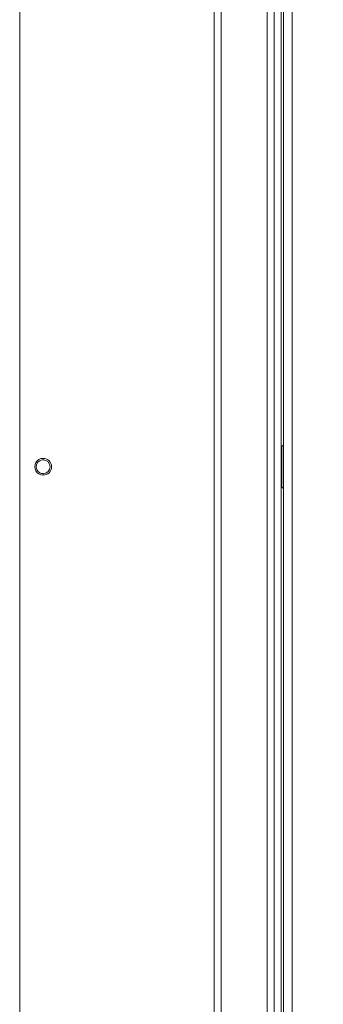
# Model space of a CAD drawing. Units: millimetres. Extents: x 0 to 8400, y 0 to 5940.
# Drawn here: x 2790 to 2881, y 929 to 1222 of the extents above; entities that cross this region are included whole.
import ezdxf

# ---------------------------------------------------------------- set-up
doc = ezdxf.new("R2010")
doc.units = ezdxf.units.MM
doc.header["$LTSCALE"] = 25.4
doc.layers.add('Dimensions', color=7, linetype='Continuous', lineweight=15)
doc.styles.get("Standard").update_dxf_attribs({"font": 'romans.shx', "width": 0.8})
doc.dimstyles.new('SLDDIMSTYLE2', dxfattribs={"dimscale": 10, "dimtxt": 2.5, "dimasz": 3.302, "dimexe": 1, "dimexo": 1, "dimgap": 0.926042, "dimtad": 1, "dimdec": 0, "dimrnd": 1e-09, "dimzin": 12, "dimdsep": 46, "dimtxsty": 'Standard', "dimcen": 2, "dimadec": 0, "dimazin": 3, "dimtfac": 1, "dimtdec": 0, "dimtmove": 0, "dimatfit": 0, "dimfxl": 1, "dimfrac": 2, "dimtolj": 1, "dimtzin": 12, "dimarcsym": 0})

# ---------------------------------------------------------------- blocks, each defined once
blk = doc.blocks.new('*D40')
at = {"layer": 'Defpoints', "color": 0, "transparency": 16777216}
for p in [(2832.77, 1454.54), (2832.88, 723.54), (2977.29, 723.54)]:
    blk.add_point(p, dxfattribs=at)
at = {"layer": 'Dimensions', "color": 0, "lineweight": -2, "transparency": 16777216}
for p, q in [((2842.77, 1454.54), (2987.29, 1454.54)), ((2977.29, 1421.52), (2977.29, 756.56)), ((2842.88, 723.54), (2987.29, 723.54))]:
    blk.add_line(p, q, dxfattribs=at)
at = {"layer": 'Dimensions', "color": 0, "transparency": 16777216}
for points in [[(2971.79, 1421.52), (2982.8, 1421.52), (2977.29, 1454.54)], [(2971.79, 756.56), (2982.8, 756.56), (2977.29, 723.54)]]:
    blk.add_solid(points, dxfattribs=at)
at = {"layer": 'Dimensions', "color": 0, "transparency": 16777216, "insert": (2955.53, 1089.04), "char_height": 25, "attachment_point": 5, "rotation": 90}
blk.add_mtext('\\A1;731', dxfattribs=at)
blk = doc.blocks.new('*D43')
at = {"layer": 'Defpoints', "color": 0, "transparency": 16777216}
for p in [(2863.92, 1488.59), (2863.92, 689.39), (3044.27, 689.39)]:
    blk.add_point(p, dxfattribs=at)
at = {"layer": 'Dimensions', "color": 0, "lineweight": -2, "transparency": 16777216}
for p, q in [((2873.92, 1488.59), (3054.27, 1488.59)), ((3044.27, 1455.57), (3044.27, 722.41)), ((2873.92, 689.39), (3054.27, 689.39))]:
    blk.add_line(p, q, dxfattribs=at)
at = {"layer": 'Dimensions', "color": 0, "transparency": 16777216}
for points in [[(3038.77, 1455.57), (3049.78, 1455.57), (3044.27, 1488.59)], [(3038.77, 722.41), (3049.78, 722.41), (3044.27, 689.39)]]:
    blk.add_solid(points, dxfattribs=at)
at = {"layer": 'Dimensions', "color": 0, "transparency": 16777216, "insert": (3022.51, 1088.99), "char_height": 25, "attachment_point": 5, "rotation": 90}
blk.add_mtext('\\A1;800', dxfattribs=at)

msp = doc.modelspace()

# ---------------------------------------------------------------- linework, layer by layer
at = {"linetype": 'Continuous', "lineweight": 18}
for p, q in [((2864.25, 695.78), (2864.25, 1482.19)), ((2866.35, 1482.19), (2866.35, 695.78)), ((2869.14, 1474.87), (2869.14, 703.07)), ((2869.14, 703.07), (2869.14, 1474.87)), ((2871.64, 1474.87), (2871.64, 703.07)), ((2868.38, 704.05), (2868.38, 1473.9)), ((2850.45, 1468.51), (2850.45, 709.46)), ((2848.35, 742.88), (2848.35, 1435.09)), ((2790.33, 784.49), (2790.33, 1393.49)), ((2869.13, 1095.45), (2869.13, 1332.51)), ((2869.13, 1332.51), (2869.13, 1095.45)), ((2868.59, 1095.16), (2868.38, 1095.08)), ((2868.59, 1095.14), (2868.38, 1095.07)), ((2869.13, 1095.41), (2868.59, 1095.17)), ((2868.59, 1095.14), (2868.59, 1095.16)), ((2797.33, 1091.04), (2797.33, 1091.49)), ((2797.33, 1086.93), (2797.33, 1086.49)), ((2868.38, 1082.88), (2868.59, 1082.8)), ((2869.13, 845.45), (2869.13, 1082.51)), ((2869.13, 1082.51), (2869.13, 845.45))]:
    msp.add_line(p, q, dxfattribs=at)
at = {"linetype": 'Continuous', "lineweight": 18, "flags": 128}
msp.add_lwpolyline([(2868.59, 1095.14), (2868.59, 1094.96), (2868.59, 1094.44), (2868.59, 1093.59), (2868.59, 1092.48), (2868.59, 1091.16), (2868.59, 1089.72), (2868.59, 1088.23), (2868.59, 1086.79), (2868.59, 1085.47), (2868.59, 1084.36), (2868.59, 1083.51), (2868.59, 1082.98), (2868.59, 1082.8), (2868.59, 1082.8)], dxfattribs=at)
at = {"linetype": 'Continuous', "lineweight": 18}
for radius, start, end in [(2.5, 89.9998, 269.9998), (2.06, 89.9998, 269.9998), (2.5, 269.9998, 89.9998), (2.06, 269.9998, 89.9998)]:
    msp.add_arc((2797.33, 1088.99), radius, start, end, dxfattribs=at)
msp.add_open_spline([(2868.57, 1082.78), (2868.66, 1082.76), (2868.86, 1082.72), (2869.03, 1082.59), (2869.13, 1082.51)], degree=3, knots=[0, 0, 0, 0, 0.436654, 1, 1, 1, 1], dxfattribs=at)

# ---------------------------------------------------------------- dimensions: what is measured, and where the dimension line sits
at = {"layer": 'Dimensions'}
dim = msp.add_linear_dim(base=(3044.27, 689.39), p1=(2863.92, 1488.59), p2=(2863.92, 689.39), angle=90, text='800', dimstyle='SLDDIMSTYLE2', dxfattribs=at)
dim.commit()
dim.dimension.update_dxf_attribs({"geometry": '*D43', "text_midpoint": (3022.51, 1088.99)})
dim = msp.add_linear_dim(base=(2977.29, 723.54), p1=(2832.77, 1454.54), p2=(2832.88, 723.54), angle=90, dimstyle='SLDDIMSTYLE2', dxfattribs=at)
dim.commit()
dim.dimension.update_dxf_attribs({"geometry": '*D40', "text_midpoint": (2955.53, 1089.04)})

doc.saveas('drawing.dxf')
